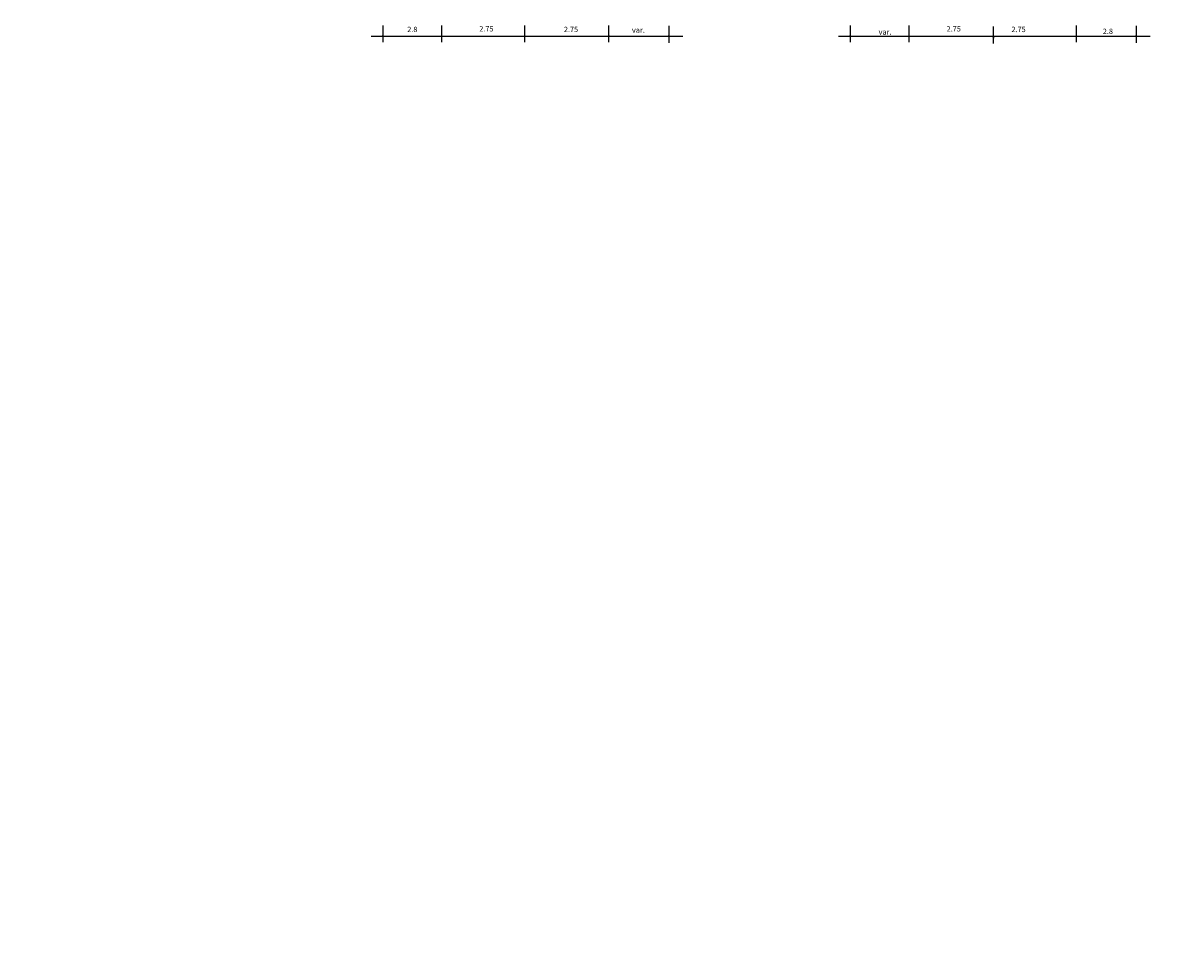
# Model space of a CAD drawing. Units: millimetres. Extents: x 179629 to 182397, y 1680086 to 1681520.
# Drawn here: x 180820 to 180927, y 1680224 to 1680311 of the extents above; entities that cross this region are included whole.
import ezdxf

# ---------------------------------------------------------------- set-up
doc = ezdxf.new("R2010")
doc.units = ezdxf.units.MM
doc.header["$LTSCALE"] = 0.025
doc.header["$MEASUREMENT"] = 0
doc.linetypes.add('DASHED', pattern=[0.75, 0.5, -0.25])
doc.layers.add('g-faixas', color=161, linetype='DASHED')
doc.styles.add('ARIAL', font='ARIAL.TTF')

msp = doc.modelspace()

# ---------------------------------------------------------------- linework, layer by layer
for p, q in [((180853.10761, 1680310.3552), (180853.10761, 1680308.77865)), ((180858.60761, 1680308.77865), (180858.60761, 1680310.3552)), ((180866.31361, 1680308.77865), (180866.31361, 1680310.3552)), ((180874.13961, 1680308.77865), (180874.13961, 1680310.3552)), ((180879.69961, 1680310.29515), (180879.69961, 1680308.7186)), ((180896.54839, 1680310.3552), (180896.54839, 1680308.77865)), ((180902.04839, 1680308.77865), (180902.04839, 1680310.3552)), ((180909.87439, 1680308.65855), (180909.87439, 1680310.2351)), ((180917.58039, 1680308.77865), (180917.58039, 1680310.3552)), ((180923.14039, 1680310.29515), (180923.14039, 1680308.7186)), ((180852.03239, 1680309.3552), (180880.99113, 1680309.3552)), ((180853.04761, 1680309.41525), (180853.16761, 1680309.29515)), ((180858.54761, 1680309.41525), (180858.66761, 1680309.29515)), ((180866.25361, 1680309.41525), (180866.37361, 1680309.29515)), ((180874.07961, 1680309.41525), (180874.19961, 1680309.29515)), ((180879.63961, 1680309.41525), (180879.75961, 1680309.29515)), ((180895.47317, 1680309.3552), (180924.43191, 1680309.3552)), ((180896.48839, 1680309.41525), (180896.60839, 1680309.29515)), ((180901.98839, 1680309.41525), (180902.10839, 1680309.29515)), ((180909.81439, 1680309.29515), (180909.93439, 1680309.17505)), ((180917.52039, 1680309.41525), (180917.64039, 1680309.29515)), ((180923.08039, 1680309.41525), (180923.20039, 1680309.29515))]:
    msp.add_line(p, q)
at = {"layer": 'g-faixas'}
msp.add_arc((181350.67134, 1680754.80568, 3.19155), 531, 309.8866735, 309.8866735, dxfattribs=at)

# ---------------------------------------------------------------- texts
at = {"style": 'ARIAL'}
for s, p in [('2.8', (180855.38424, 1680309.72814)), ('2.75', (180862.08289, 1680309.78819)), ('2.75', (180869.94545, 1680309.72814)), ('var.', (180876.27617, 1680309.66809)), ('2.75', (180905.52367, 1680309.78819)), ('2.75', (180911.54844, 1680309.72814)), ('2.8', (180920.03702, 1680309.54799)), ('var.', (180899.20424, 1680309.49425))]:
    msp.add_text(s, height=0.5, dxfattribs=at).set_placement(p)

doc.saveas('drawing.dxf')
